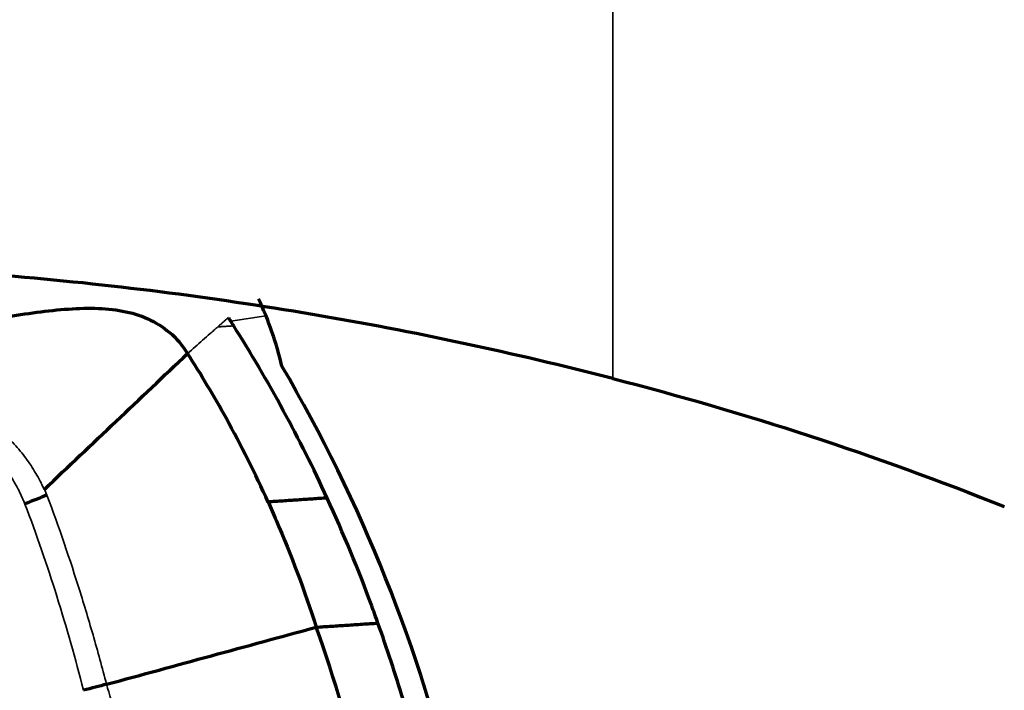
# Model space of a CAD drawing. Units: millimetres. Extents: x -685 to 416, y -200 to 293.
# Drawn here: x 150 to 154, y 171 to 174 of the extents above; entities that cross this region are included whole.
import ezdxf

# ---------------------------------------------------------------- set-up
doc = ezdxf.new("R2010")
doc.units = ezdxf.units.MM
doc.layers.add('1', color=7, linetype='Continuous', true_color=0xffffff)

msp = doc.modelspace()

# ---------------------------------------------------------------- linework, layer by layer
at = {"layer": '1', "color": 155, "linetype": 'Continuous', "lineweight": 35}
for p, q in [((152.6832, 172.7205), (152.6832, 178.0642)), ((151.1647, 172.9948), (151.0106, 172.9712)), ((151.1647, 172.9948), (151.0106, 172.9712))]:
    msp.add_line(p, q, dxfattribs=at)
at = {"layer": '1', "color": 155, "linetype": 'Continuous', "lineweight": 70}
for centre, major_axis, start_param, end_param in [((149.788, 172.4392), (-0.5634, 1.3911), 4.557141, 4.765616), ((145.4373, 169.3533), (-2.5541, 6.3063), 4.55491, 4.859152)]:
    msp.add_ellipse(centre, major_axis=major_axis, ratio=0.989128, start_param=start_param, end_param=end_param, dxfattribs=at)
for points, knots in [([(152.6832, 172.7205), (152.2496, 172.8321), (151.811, 172.926), (150.9243, 173.0766), (150.4763, 173.1334), (149.5716, 173.2078), (149.1149, 173.2254), (148.5385, 173.2215), (148.3651, 173.2183), (148.1911, 173.2122), (148.075, 173.2074), (148.0169, 173.2047), (147.7262, 173.1894), (147.4938, 173.1719), (147.2614, 173.1488)], [0, 0, 0, 0, 0.25, 0.25, 0.5, 0.5, 0.75, 0.75, 0.8125, 0.84375, 0.84375, 0.875, 0.875, 1, 1, 1, 1]), ([(151.4325, 172.1967), (151.3726, 172.327), (151.3085, 172.4551), (151.1719, 172.7069), (151.0996, 172.8304), (151.0232, 172.9514)], [0, 0, 0, 0, 0.5, 0.5, 1, 1, 1, 1]), ([(151.4325, 172.1967), (151.3726, 172.327), (151.3085, 172.4551), (151.1719, 172.7069), (151.0996, 172.8304), (151.0232, 172.9514)], [0, 0, 0, 0, 0.5, 0.5, 1, 1, 1, 1]), ([(151.174, 172.1792), (151.1175, 172.3045), (151.0071, 172.5254), (150.8805, 172.738), (150.8214, 172.8303)], [0, 0, 0, 0, 0.556464, 1, 1, 1, 1]), ([(151.174, 172.1792), (151.1175, 172.3045), (151.0071, 172.5254), (150.8805, 172.738), (150.8214, 172.8303)], [0, 0, 0, 0, 0.556464, 1, 1, 1, 1]), ([(151.174, 172.1792), (151.186, 172.1526), (151.265, 171.9735), (151.334, 171.7896), (151.3851, 171.6308)], [0, 0, 0, 0, 0.148869, 1, 1, 1, 1]), ([(151.174, 172.1792), (151.186, 172.1526), (151.265, 171.9735), (151.334, 171.7896), (151.3851, 171.6308)], [0, 0, 0, 0, 0.148869, 1, 1, 1, 1]), ([(151.6153, 170.8604), (151.6098, 170.8822), (151.5437, 171.142), (151.4656, 171.4), (151.3851, 171.6308)], [0, 0, 0, 0, 0.084148, 1, 1, 1, 1]), ([(151.6153, 170.8604), (151.6098, 170.8822), (151.5437, 171.142), (151.4656, 171.4), (151.3851, 171.6308)], [0, 0, 0, 0, 0.084148, 1, 1, 1, 1])]:
    msp.add_open_spline(points, degree=3, knots=knots, dxfattribs=at)
for points, degree in [([(149.8523, 172.9645), (149.951, 172.9786), (150.1474, 173.0124), (150.4212, 173.039), (150.6561, 173.0002), (150.7747, 172.9034), (150.8214, 172.8303)], 3), ([(149.8523, 172.9645), (149.951, 172.9786), (150.1474, 173.0124), (150.4212, 173.039), (150.6561, 173.0002), (150.7747, 172.9034), (150.8214, 172.8303)], 3), ([(150.9999, 172.9877), (151.0035, 172.9822), (151.0071, 172.9767), (151.0106, 172.9712)], 3), ([(150.9999, 172.9877), (151.0035, 172.9822), (151.0071, 172.9767), (151.0106, 172.9712)], 3), ([(151.0232, 172.9514), (151.019, 172.958), (151.0148, 172.9646), (151.0106, 172.9712)], 3), ([(151.0232, 172.9514), (151.019, 172.958), (151.0148, 172.9646), (151.0106, 172.9712)], 3), ([(150.1942, 172.2348), (150.4039, 172.4337), (150.613, 172.6322), (150.8214, 172.8303)], 3), ([(150.1942, 172.2348), (150.4039, 172.4337), (150.613, 172.6322), (150.8214, 172.8303)], 3), ([(152.6832, 172.7205), (153.2598, 172.5721), (153.8327, 172.3855), (154.3978, 172.1592)], 3), ([(150.2039, 172.2091), (150.1745, 172.1972), (150.142, 172.1843), (150.1086, 172.1713)], 3), ([(150.2039, 172.2091), (150.1745, 172.1972), (150.142, 172.1843), (150.1086, 172.1713)], 3), ([(151.4325, 172.1967), (151.174, 172.1792)], 1), ([(151.4325, 172.1967), (151.174, 172.1792)], 1), ([(151.6278, 171.7242), (151.5689, 171.8843), (151.5038, 172.0418), (151.4325, 172.1967)], 3), ([(151.6278, 171.7242), (151.5689, 171.8843), (151.5038, 172.0418), (151.4325, 172.1967)], 3), ([(151.655, 171.6488), (151.6461, 171.674), (151.637, 171.6991), (151.6278, 171.7242)], 3), ([(151.655, 171.6488), (151.6461, 171.674), (151.637, 171.6991), (151.6278, 171.7242)], 3), ([(151.3851, 171.6308), (151.6537, 171.6487)], 1), ([(151.3851, 171.6308), (151.6537, 171.6487)], 1), ([(151.7663, 171.3095), (151.7318, 171.4236), (151.6948, 171.5367), (151.655, 171.6488)], 3), ([(151.7663, 171.3095), (151.7318, 171.4236), (151.6948, 171.5367), (151.655, 171.6488)], 3), ([(150.4666, 171.3805), (150.7727, 171.464), (151.0789, 171.5474), (151.3851, 171.6308)], 3), ([(150.4666, 171.3805), (150.7727, 171.464), (151.0789, 171.5474), (151.3851, 171.6308)], 3), ([(150.4666, 171.3805), (150.4353, 171.3724), (150.4009, 171.3635), (150.3655, 171.3545)], 3), ([(150.4666, 171.3805), (150.4353, 171.3724), (150.4009, 171.3635), (150.3655, 171.3545)], 3)]:
    msp.add_open_spline(points, degree=degree, dxfattribs=at)
at = {"layer": '1', "color": 155, "linetype": 'Continuous', "lineweight": 35}
for points, knots in [([(150.9533, 172.9467), (150.9543, 172.9475), (150.9549, 172.948), (150.9563, 172.9493), (150.9596, 172.9522), (150.9656, 172.9575), (150.9745, 172.9653), (150.985, 172.9746), (150.9921, 172.9808), (150.9956, 172.9839)], [0, 0, 0, 0, 0.02997, 0.061261, 0.123844, 0.249009, 0.499339, 0.74967, 1, 1, 1, 1]), ([(150.9533, 172.9467), (150.9543, 172.9475), (150.9549, 172.948), (150.9563, 172.9493), (150.9596, 172.9522), (150.9656, 172.9575), (150.9745, 172.9653), (150.985, 172.9746), (150.9921, 172.9808), (150.9956, 172.9839)], [0, 0, 0, 0, 0.02997, 0.061261, 0.123844, 0.249009, 0.499339, 0.74967, 1, 1, 1, 1]), ([(150.8214, 172.8303), (150.8214, 172.8303), (150.8214, 172.8303), (150.8324, 172.84), (150.8544, 172.8594), (150.8874, 172.8885), (150.9148, 172.9127), (150.9341, 172.9297), (150.9437, 172.9381), (150.9486, 172.9425), (150.9512, 172.9447), (150.9527, 172.9461), (150.9533, 172.9466), (150.9533, 172.9467)], [0, 0, 0, 0, 0.00004, 0.00004, 0.2497, 0.499361, 0.749022, 0.873852, 0.936267, 0.967475, 0.983079, 0.998682, 1, 1, 1, 1]), ([(150.8214, 172.8303), (150.8214, 172.8303), (150.8214, 172.8303), (150.8324, 172.84), (150.8544, 172.8594), (150.8874, 172.8885), (150.9148, 172.9127), (150.9341, 172.9297), (150.9437, 172.9381), (150.9486, 172.9425), (150.9512, 172.9447), (150.9527, 172.9461), (150.9533, 172.9466), (150.9533, 172.9467)], [0, 0, 0, 0, 0.00004, 0.00004, 0.2497, 0.499361, 0.749022, 0.873852, 0.936267, 0.967475, 0.983079, 0.998682, 1, 1, 1, 1]), ([(149.7334, 172.6509), (149.7832, 172.632), (149.8313, 172.6093), (149.9003, 172.5687), (149.9225, 172.5541), (149.9654, 172.523), (150.0066, 172.49), (150.0444, 172.4527), (150.0805, 172.4132), (150.0973, 172.3926), (150.1287, 172.3499), (150.1505, 172.3167), (150.173, 172.2761), (150.182, 172.2582), (150.1879, 172.2463), (150.1908, 172.2402), (150.1936, 172.2341)], [0, 0, 0, 0, 0.25, 0.25, 0.375, 0.375, 0.5, 0.625, 0.625, 0.75, 0.75, 0.875, 0.9375, 0.96875, 0.96875, 1, 1, 1, 1]), ([(149.7334, 172.6509), (149.7832, 172.632), (149.8313, 172.6093), (149.9003, 172.5687), (149.9225, 172.5541), (149.9654, 172.523), (150.0066, 172.49), (150.0444, 172.4527), (150.0805, 172.4132), (150.0973, 172.3926), (150.1287, 172.3499), (150.1505, 172.3167), (150.173, 172.2761), (150.182, 172.2582), (150.1879, 172.2463), (150.1908, 172.2402), (150.1936, 172.2341)], [0, 0, 0, 0, 0.25, 0.25, 0.375, 0.375, 0.5, 0.625, 0.625, 0.75, 0.75, 0.875, 0.9375, 0.96875, 0.96875, 1, 1, 1, 1]), ([(150.1089, 172.1704), (150.1066, 172.176), (150.1042, 172.1815), (150.0995, 172.1925), (150.0971, 172.198), (150.0898, 172.2144), (150.0744, 172.2467), (150.0444, 172.2978), (150.0156, 172.3356), (149.9921, 172.3626), (149.9839, 172.3715), (149.9672, 172.3884), (149.9586, 172.3966), (149.9145, 172.436), (149.8756, 172.4629), (149.7916, 172.5083), (149.7477, 172.5261), (149.7023, 172.5406)], [0, 0, 0, 0, 0.03125, 0.03125, 0.0625, 0.0625, 0.125, 0.25, 0.375, 0.375, 0.4375, 0.4375, 0.5, 0.5, 0.75, 0.75, 1, 1, 1, 1]), ([(150.1089, 172.1704), (150.1066, 172.176), (150.1042, 172.1815), (150.0995, 172.1925), (150.0971, 172.198), (150.0898, 172.2144), (150.0744, 172.2467), (150.0444, 172.2978), (150.0156, 172.3356), (149.9921, 172.3626), (149.9839, 172.3715), (149.9672, 172.3884), (149.9586, 172.3966), (149.9145, 172.436), (149.8756, 172.4629), (149.7916, 172.5083), (149.7477, 172.5261), (149.7023, 172.5406)], [0, 0, 0, 0, 0.03125, 0.03125, 0.0625, 0.0625, 0.125, 0.25, 0.375, 0.375, 0.4375, 0.4375, 0.5, 0.5, 0.75, 0.75, 1, 1, 1, 1]), ([(150.195, 172.2355), (150.2489, 172.0959), (150.2974, 171.9544), (150.3649, 171.7404), (150.3865, 171.6688), (150.4279, 171.5251), (150.4478, 171.4529), (150.4666, 171.3805)], [0, 0, 0, 0, 0.5, 0.5, 0.75, 0.75, 1, 1, 1, 1]), ([(150.195, 172.2355), (150.2489, 172.0959), (150.2974, 171.9544), (150.3649, 171.7404), (150.3865, 171.6688), (150.4279, 171.5251), (150.4478, 171.4529), (150.4666, 171.3805)], [0, 0, 0, 0, 0.5, 0.5, 0.75, 0.75, 1, 1, 1, 1]), ([(150.3655, 171.3545), (150.3305, 171.4929), (150.2914, 171.63), (150.2063, 171.9023), (150.1602, 172.0373), (150.1089, 172.1704)], [0, 0, 0, 0, 0.5, 0.5, 1, 1, 1, 1]), ([(150.3655, 171.3545), (150.3305, 171.4929), (150.2914, 171.63), (150.2063, 171.9023), (150.1602, 172.0373), (150.1089, 172.1704)], [0, 0, 0, 0, 0.5, 0.5, 1, 1, 1, 1]), ([(150.4663, 171.3814), (150.4919, 171.2888), (150.5209, 171.1973), (150.5688, 171.0616), (150.5856, 171.0166), (150.6206, 170.9271), (150.6388, 170.8827), (150.7336, 170.6626), (150.821, 170.4922), (150.921, 170.3284)], [0, 0, 0, 0, 0.25, 0.25, 0.375, 0.375, 0.5, 0.5, 1, 1, 1, 1]), ([(150.4663, 171.3814), (150.4919, 171.2888), (150.5209, 171.1973), (150.5688, 171.0616), (150.5856, 171.0166), (150.6206, 170.9271), (150.6388, 170.8827), (150.7336, 170.6626), (150.821, 170.4922), (150.921, 170.3284)], [0, 0, 0, 0, 0.25, 0.25, 0.375, 0.375, 0.5, 0.5, 1, 1, 1, 1])]:
    msp.add_open_spline(points, degree=3, knots=knots, dxfattribs=at)
for points, degree in [([(150.9956, 172.9839), (150.997, 172.9852), (150.9984, 172.9864), (150.9999, 172.9877)], 3), ([(150.9956, 172.9839), (150.997, 172.9852), (150.9984, 172.9864), (150.9999, 172.9877)], 3), ([(151.0232, 172.9514), (150.9533, 172.9467)], 1), ([(151.0232, 172.9514), (150.9533, 172.9467)], 1), ([(151.6278, 171.7242), (151.6331, 171.7091), (151.6383, 171.694), (151.6435, 171.6789), (151.6486, 171.6638), (151.6537, 171.6487)], 5), ([(151.6278, 171.7242), (151.6331, 171.7091), (151.6383, 171.694), (151.6435, 171.6789), (151.6486, 171.6638), (151.6537, 171.6487)], 5)]:
    msp.add_open_spline(points, degree=degree, dxfattribs=at)

doc.saveas('drawing.dxf')
